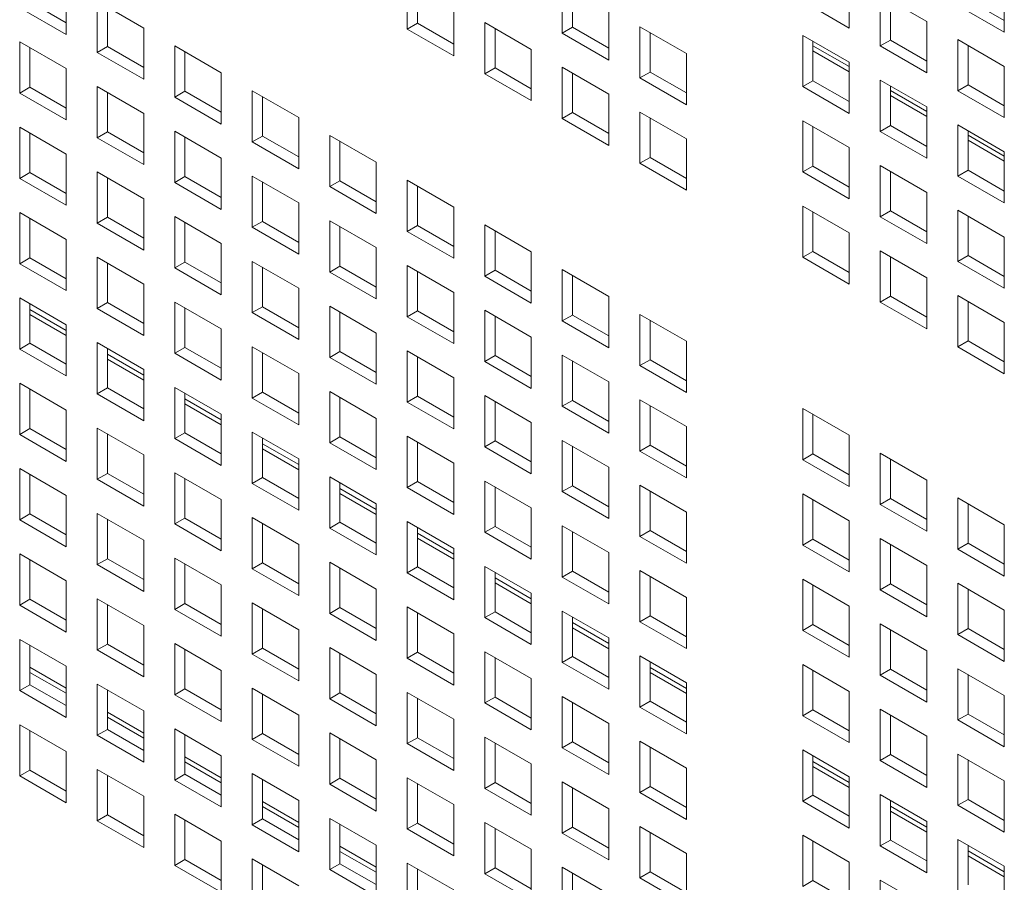
# Model space of a CAD drawing. Units: millimetres. Extents: x 189 to 5259, y 263 to 3995.
# Drawn here: x 925 to 973, y 891 to 932 of the extents above; entities that cross this region are included whole.
import ezdxf

# ---------------------------------------------------------------- set-up
doc = ezdxf.new("R2010")
doc.units = ezdxf.units.MM
doc.header["$LTSCALE"] = 14
doc.layers.add('AM - Drawing', color=7, linetype='Continuous', lineweight=5)

msp = doc.modelspace()

# ---------------------------------------------------------------- linework, layer by layer
at = {"layer": 'AM - Drawing'}
for p, q in [((927.354, 934.119), (927.354, 931.638)), ((943.861, 931.904), (943.861, 934.384)), ((944.356, 934.099), (944.356, 932.19)), ((951.365, 931.704), (951.365, 934.184)), ((965.254, 934.43), (965.254, 931.95)), ((972.758, 934.23), (972.758, 931.75)), ((951.86, 933.899), (951.86, 931.99)), ((925.596, 933.224), (927.354, 932.21)), ((928.853, 933.253), (931.106, 931.952)), ((928.853, 930.772), (928.853, 933.253)), ((965.254, 931.95), (963.002, 933.25)), ((966.754, 933.564), (969.006, 932.264)), ((966.754, 931.084), (966.754, 933.564)), ((967.249, 933.278), (967.249, 931.369)), ((971.001, 933.336), (972.758, 932.321)), ((927.354, 931.638), (925.102, 932.938)), ((929.348, 932.967), (929.348, 931.058)), ((946.113, 933.084), (946.113, 930.604)), ((953.617, 932.884), (953.617, 930.404)), ((972.758, 931.75), (970.506, 933.05)), ((943.861, 931.904), (944.356, 932.19)), ((944.356, 932.19), (946.113, 931.175)), ((947.613, 932.218), (949.865, 930.918)), ((947.613, 929.738), (947.613, 932.218)), ((969.006, 932.264), (969.006, 929.783)), ((931.106, 931.952), (931.106, 929.472)), ((946.113, 930.604), (943.861, 931.904)), ((948.108, 931.932), (948.108, 930.023)), ((951.365, 931.704), (951.86, 931.99)), ((953.617, 930.404), (951.365, 931.704)), ((951.86, 931.99), (953.617, 930.975)), ((955.117, 932.018), (957.369, 930.718)), ((955.117, 929.538), (955.117, 932.018)), ((955.612, 931.732), (955.612, 929.823)), ((925.102, 931.287), (927.354, 929.986)), ((925.102, 928.806), (925.102, 931.287)), ((963.002, 931.598), (965.254, 930.298)), ((963.002, 929.118), (963.002, 931.598)), ((963.497, 931.312), (963.497, 929.403)), ((966.754, 931.084), (967.249, 931.369)), ((967.249, 931.369), (969.006, 930.355)), ((970.506, 931.398), (972.758, 930.098)), ((970.506, 928.917), (970.506, 931.398)), ((925.596, 931.001), (925.596, 929.092)), ((928.853, 930.772), (929.348, 931.058)), ((931.106, 929.472), (928.853, 930.772)), ((929.348, 931.058), (931.106, 930.043)), ((932.605, 931.087), (934.857, 929.786)), ((932.605, 928.606), (932.605, 931.087)), ((933.1, 930.801), (933.1, 928.892)), ((949.865, 930.918), (949.865, 928.437)), ((963.497, 931.099), (965.254, 930.084)), ((965.254, 929.84), (963.497, 930.855)), ((969.006, 929.783), (966.754, 931.084)), ((971.001, 931.112), (971.001, 929.203)), ((957.369, 930.718), (957.369, 928.237)), ((965.254, 930.298), (965.254, 927.817)), ((927.354, 929.986), (927.354, 927.506)), ((934.857, 929.786), (934.857, 927.306)), ((947.613, 929.738), (948.108, 930.023)), ((948.108, 930.023), (949.865, 929.009)), ((951.365, 930.052), (953.617, 928.752)), ((951.365, 927.571), (951.365, 930.052)), ((955.117, 929.538), (955.612, 929.823)), ((955.612, 929.823), (957.369, 928.809)), ((972.758, 930.098), (972.758, 927.617)), ((949.865, 928.437), (947.613, 929.738)), ((951.86, 929.766), (951.86, 927.857)), ((957.369, 928.237), (955.117, 929.538)), ((963.002, 929.118), (963.497, 929.403)), ((963.497, 929.403), (965.254, 928.389)), ((966.754, 929.432), (969.006, 928.132)), ((966.754, 926.951), (966.754, 929.432)), ((925.102, 928.806), (925.596, 929.092)), ((925.596, 929.092), (927.354, 928.077)), ((928.853, 929.12), (931.106, 927.82)), ((928.853, 926.64), (928.853, 929.12)), ((929.348, 928.835), (929.348, 926.926)), ((932.605, 928.606), (933.1, 928.892)), ((933.1, 928.892), (934.857, 927.877)), ((936.357, 928.92), (938.609, 927.62)), ((936.357, 926.44), (936.357, 928.92)), ((965.254, 927.817), (963.002, 929.118)), ((967.249, 929.146), (967.249, 927.237)), ((967.249, 928.932), (969.006, 927.918)), ((970.506, 928.917), (971.001, 929.203)), ((972.758, 927.617), (970.506, 928.917)), ((971.001, 929.203), (972.758, 928.189)), ((927.354, 927.506), (925.102, 928.806)), ((934.857, 927.306), (932.605, 928.606)), ((936.852, 928.635), (936.852, 926.726)), ((953.617, 928.752), (953.617, 926.271)), ((969.006, 927.674), (967.249, 928.688)), ((955.117, 927.886), (957.369, 926.586)), ((955.117, 925.405), (955.117, 927.886)), ((969.006, 928.132), (969.006, 925.651)), ((931.106, 927.82), (931.106, 925.34)), ((938.609, 927.62), (938.609, 925.14)), ((951.365, 927.571), (951.86, 927.857)), ((953.617, 926.271), (951.365, 927.571)), ((951.86, 927.857), (953.617, 926.843)), ((955.612, 927.6), (955.612, 925.691)), ((963.002, 927.466), (965.254, 926.165)), ((963.002, 924.985), (963.002, 927.466)), ((925.102, 927.154), (927.354, 925.854)), ((925.102, 924.674), (925.102, 927.154)), ((928.853, 926.64), (929.348, 926.926)), ((929.348, 926.926), (931.106, 925.911)), ((932.605, 926.954), (934.857, 925.654)), ((932.605, 924.474), (932.605, 926.954)), ((963.497, 927.18), (963.497, 925.271)), ((966.754, 926.951), (967.249, 927.237)), ((969.006, 925.651), (966.754, 926.951)), ((967.249, 927.237), (969.006, 926.223)), ((970.506, 927.266), (972.758, 925.965)), ((970.506, 924.785), (970.506, 927.266)), ((971.001, 926.98), (971.001, 925.071)), ((925.596, 926.868), (925.596, 924.96)), ((931.106, 925.34), (928.853, 926.64)), ((933.1, 926.668), (933.1, 924.759)), ((936.357, 926.44), (936.852, 926.726)), ((938.609, 925.14), (936.357, 926.44)), ((936.852, 926.726), (938.609, 925.711)), ((940.109, 926.754), (942.361, 925.454)), ((940.109, 924.274), (940.109, 926.754)), ((940.604, 926.468), (940.604, 924.559)), ((957.369, 926.586), (957.369, 924.105)), ((971.001, 926.766), (972.758, 925.752)), ((972.758, 925.508), (971.001, 926.522)), ((965.254, 926.165), (965.254, 923.685)), ((972.758, 925.965), (972.758, 923.485)), ((927.354, 925.854), (927.354, 923.373)), ((934.857, 925.654), (934.857, 923.173)), ((955.117, 925.405), (955.612, 925.691)), ((955.612, 925.691), (957.369, 924.677)), ((942.361, 925.454), (942.361, 922.973)), ((957.369, 924.105), (955.117, 925.405)), ((963.002, 924.985), (963.497, 925.271)), ((963.497, 925.271), (965.254, 924.257)), ((966.754, 925.3), (969.006, 923.999)), ((966.754, 922.819), (966.754, 925.3)), ((967.249, 925.014), (967.249, 923.105)), ((970.506, 924.785), (971.001, 925.071)), ((971.001, 925.071), (972.758, 924.056)), ((925.102, 924.674), (925.596, 924.96)), ((927.354, 923.373), (925.102, 924.674)), ((925.596, 924.96), (927.354, 923.945)), ((928.853, 924.988), (931.106, 923.688)), ((928.853, 922.508), (928.853, 924.988)), ((929.348, 924.702), (929.348, 922.793)), ((932.605, 924.474), (933.1, 924.759)), ((933.1, 924.759), (934.857, 923.745)), ((936.357, 924.788), (938.609, 923.488)), ((936.357, 922.308), (936.357, 924.788)), ((940.109, 924.274), (940.604, 924.559)), ((940.604, 924.559), (942.361, 923.545)), ((943.861, 924.588), (946.113, 923.288)), ((943.861, 922.107), (943.861, 924.588)), ((965.254, 923.685), (963.002, 924.985)), ((972.758, 923.485), (970.506, 924.785)), ((934.857, 923.173), (932.605, 924.474)), ((936.852, 924.502), (936.852, 922.593)), ((942.361, 922.973), (940.109, 924.274)), ((944.356, 924.302), (944.356, 922.393)), ((931.106, 923.688), (931.106, 921.207)), ((969.006, 923.999), (969.006, 921.519)), ((938.609, 923.488), (938.609, 921.007)), ((946.113, 923.288), (946.113, 920.807)), ((963.002, 923.333), (965.254, 922.033)), ((963.002, 920.853), (963.002, 923.333)), ((966.754, 922.819), (967.249, 923.105)), ((967.249, 923.105), (969.006, 922.09)), ((970.506, 923.133), (972.758, 921.833)), ((970.506, 920.653), (970.506, 923.133)), ((925.102, 923.022), (927.354, 921.722)), ((925.102, 920.541), (925.102, 923.022)), ((925.596, 922.736), (925.596, 920.827)), ((928.853, 922.508), (929.348, 922.793)), ((929.348, 922.793), (931.106, 921.779)), ((932.605, 922.822), (934.857, 921.522)), ((932.605, 920.341), (932.605, 922.822)), ((963.497, 923.048), (963.497, 921.139)), ((969.006, 921.519), (966.754, 922.819)), ((971.001, 922.848), (971.001, 920.939)), ((931.106, 921.207), (928.853, 922.508)), ((933.1, 922.536), (933.1, 920.627)), ((936.357, 922.308), (936.852, 922.593)), ((938.609, 921.007), (936.357, 922.308)), ((936.852, 922.593), (938.609, 921.579)), ((940.109, 922.622), (942.361, 921.322)), ((940.109, 920.141), (940.109, 922.622)), ((940.604, 922.336), (940.604, 920.427)), ((943.861, 922.107), (944.356, 922.393)), ((944.356, 922.393), (946.113, 921.379)), ((947.613, 922.422), (949.865, 921.122)), ((947.613, 919.941), (947.613, 922.422)), ((927.354, 921.722), (927.354, 919.241)), ((946.113, 920.807), (943.861, 922.107)), ((948.108, 922.136), (948.108, 920.227)), ((965.254, 922.033), (965.254, 919.553)), ((972.758, 921.833), (972.758, 919.353)), ((934.857, 921.522), (934.857, 919.041)), ((942.361, 921.322), (942.361, 918.841)), ((925.102, 920.541), (925.596, 920.827)), ((925.596, 920.827), (927.354, 919.813)), ((928.853, 920.856), (931.106, 919.556)), ((928.853, 918.375), (928.853, 920.856)), ((949.865, 921.122), (949.865, 918.641)), ((963.002, 920.853), (963.497, 921.139)), ((965.254, 919.553), (963.002, 920.853)), ((963.497, 921.139), (965.254, 920.124)), ((966.754, 921.167), (969.006, 919.867)), ((966.754, 918.687), (966.754, 921.167)), ((967.249, 920.882), (967.249, 918.973)), ((970.506, 920.653), (971.001, 920.939)), ((971.001, 920.939), (972.758, 919.924)), ((927.354, 919.241), (925.102, 920.541)), ((929.348, 920.57), (929.348, 918.661)), ((932.605, 920.341), (933.1, 920.627)), ((934.857, 919.041), (932.605, 920.341)), ((933.1, 920.627), (934.857, 919.613)), ((936.357, 920.656), (938.609, 919.355)), ((936.357, 918.175), (936.357, 920.656)), ((936.852, 920.37), (936.852, 918.461)), ((940.109, 920.141), (940.604, 920.427)), ((940.604, 920.427), (942.361, 919.413)), ((943.861, 920.456), (946.113, 919.155)), ((943.861, 917.975), (943.861, 920.456)), ((951.365, 920.256), (953.617, 918.955)), ((951.365, 917.775), (951.365, 920.256)), ((972.758, 919.353), (970.506, 920.653)), ((942.361, 918.841), (940.109, 920.141)), ((944.356, 920.17), (944.356, 918.261)), ((947.613, 919.941), (948.108, 920.227)), ((949.865, 918.641), (947.613, 919.941)), ((948.108, 920.227), (949.865, 919.213)), ((951.86, 919.97), (951.86, 918.061)), ((969.006, 919.867), (969.006, 917.387)), ((931.106, 919.556), (931.106, 917.075)), ((938.609, 919.355), (938.609, 916.875)), ((925.102, 918.89), (927.354, 917.589)), ((925.102, 916.409), (925.102, 918.89)), ((946.113, 919.155), (946.113, 916.675)), ((953.617, 918.955), (953.617, 916.475)), ((966.754, 918.687), (967.249, 918.973)), ((967.249, 918.973), (969.006, 917.958)), ((970.506, 919.001), (972.758, 917.701)), ((970.506, 916.521), (970.506, 919.001)), ((925.596, 918.604), (925.596, 916.695)), ((928.853, 918.375), (929.348, 918.661)), ((931.106, 917.075), (928.853, 918.375)), ((929.348, 918.661), (931.106, 917.647)), ((932.605, 918.69), (934.857, 917.389)), ((932.605, 916.209), (932.605, 918.69)), ((933.1, 918.404), (933.1, 916.495)), ((936.357, 918.175), (936.852, 918.461)), ((936.852, 918.461), (938.609, 917.447)), ((940.109, 918.49), (942.361, 917.189)), ((940.109, 916.009), (940.109, 918.49)), ((969.006, 917.387), (966.754, 918.687)), ((971.001, 918.715), (971.001, 916.806)), ((925.596, 918.331), (927.354, 917.316)), ((927.354, 917.072), (925.596, 918.087)), ((938.609, 916.875), (936.357, 918.175)), ((940.604, 918.204), (940.604, 916.295)), ((943.861, 917.975), (944.356, 918.261)), ((946.113, 916.675), (943.861, 917.975)), ((944.356, 918.261), (946.113, 917.246)), ((947.613, 918.29), (949.865, 916.989)), ((947.613, 915.809), (947.613, 918.29)), ((948.108, 918.004), (948.108, 916.095)), ((951.365, 917.775), (951.86, 918.061)), ((951.86, 918.061), (953.617, 917.046)), ((955.117, 918.09), (957.369, 916.789)), ((955.117, 915.609), (955.117, 918.09)), ((927.354, 917.589), (927.354, 915.109)), ((934.857, 917.389), (934.857, 914.909)), ((953.617, 916.475), (951.365, 917.775)), ((955.612, 917.804), (955.612, 915.895)), ((972.758, 917.701), (972.758, 915.22)), ((942.361, 917.189), (942.361, 914.709)), ((949.865, 916.989), (949.865, 914.509)), ((925.102, 916.409), (925.596, 916.695)), ((925.596, 916.695), (927.354, 915.68)), ((928.853, 916.724), (931.106, 915.423)), ((928.853, 914.243), (928.853, 916.724)), ((929.348, 916.438), (929.348, 914.529)), ((932.605, 916.209), (933.1, 916.495)), ((933.1, 916.495), (934.857, 915.48)), ((936.357, 916.523), (938.609, 915.223)), ((936.357, 914.043), (936.357, 916.523)), ((957.369, 916.789), (957.369, 914.309)), ((970.506, 916.521), (971.001, 916.806)), ((972.758, 915.22), (970.506, 916.521)), ((971.001, 916.806), (972.758, 915.792)), ((927.354, 915.109), (925.102, 916.409)), ((929.348, 916.165), (931.106, 915.15)), ((934.857, 914.909), (932.605, 916.209)), ((936.852, 916.238), (936.852, 914.329)), ((940.109, 916.009), (940.604, 916.295)), ((942.361, 914.709), (940.109, 916.009)), ((940.604, 916.295), (942.361, 915.28)), ((943.861, 916.323), (946.113, 915.023)), ((943.861, 913.843), (943.861, 916.323)), ((944.356, 916.038), (944.356, 914.129)), ((947.613, 915.809), (948.108, 916.095)), ((948.108, 916.095), (949.865, 915.08)), ((951.365, 916.123), (953.617, 914.823)), ((951.365, 913.643), (951.365, 916.123)), ((931.106, 914.906), (929.348, 915.921)), ((949.865, 914.509), (947.613, 915.809)), ((951.86, 915.838), (951.86, 913.929)), ((955.117, 915.609), (955.612, 915.895)), ((957.369, 914.309), (955.117, 915.609)), ((955.612, 915.895), (957.369, 914.88)), ((931.106, 915.423), (931.106, 912.943)), ((938.609, 915.223), (938.609, 912.743)), ((946.113, 915.023), (946.113, 912.543)), ((925.102, 914.757), (927.354, 913.457)), ((925.102, 912.277), (925.102, 914.757)), ((928.853, 914.243), (929.348, 914.529)), ((929.348, 914.529), (931.106, 913.514)), ((932.605, 914.557), (934.857, 913.257)), ((932.605, 912.077), (932.605, 914.557)), ((953.617, 914.823), (953.617, 912.343)), ((925.596, 914.472), (925.596, 912.563)), ((931.106, 912.943), (928.853, 914.243)), ((933.1, 914.272), (933.1, 912.363)), ((936.357, 914.043), (936.852, 914.329)), ((936.852, 914.329), (938.609, 913.314)), ((940.109, 914.357), (942.361, 913.057)), ((940.109, 911.877), (940.109, 914.357)), ((940.604, 914.072), (940.604, 912.163)), ((943.861, 913.843), (944.356, 914.129)), ((944.356, 914.129), (946.113, 913.114)), ((947.613, 914.157), (949.865, 912.857)), ((947.613, 911.677), (947.613, 914.157)), ((933.1, 913.999), (934.857, 912.984)), ((934.857, 912.74), (933.1, 913.755)), ((938.609, 912.743), (936.357, 914.043)), ((946.113, 912.543), (943.861, 913.843)), ((948.108, 913.871), (948.108, 911.963)), ((951.365, 913.643), (951.86, 913.929)), ((953.617, 912.343), (951.365, 913.643)), ((951.86, 913.929), (953.617, 912.914)), ((955.117, 913.957), (957.369, 912.657)), ((955.117, 911.477), (955.117, 913.957)), ((955.612, 913.671), (955.612, 911.762)), ((927.354, 913.457), (927.354, 910.977)), ((934.857, 913.257), (934.857, 910.777)), ((963.002, 913.537), (965.254, 912.237)), ((963.002, 911.057), (963.002, 913.537)), ((963.497, 913.251), (963.497, 911.342)), ((942.361, 913.057), (942.361, 910.577)), ((949.865, 912.857), (949.865, 910.376)), ((957.369, 912.657), (957.369, 910.176)), ((925.102, 912.277), (925.596, 912.563)), ((927.354, 910.977), (925.102, 912.277)), ((925.596, 912.563), (927.354, 911.548)), ((928.853, 912.591), (931.106, 911.291)), ((928.853, 910.111), (928.853, 912.591)), ((929.348, 912.305), (929.348, 910.396)), ((932.605, 912.077), (933.1, 912.363)), ((933.1, 912.363), (934.857, 911.348)), ((936.357, 912.391), (938.609, 911.091)), ((936.357, 909.911), (936.357, 912.391)), ((940.109, 911.877), (940.604, 912.163)), ((940.604, 912.163), (942.361, 911.148)), ((943.861, 912.191), (946.113, 910.891)), ((943.861, 909.711), (943.861, 912.191)), ((965.254, 912.237), (965.254, 909.756)), ((934.857, 910.777), (932.605, 912.077)), ((936.852, 912.105), (936.852, 910.196)), ((936.852, 911.832), (938.609, 910.818)), ((942.361, 910.577), (940.109, 911.877)), ((944.356, 911.905), (944.356, 909.996)), ((947.613, 911.677), (948.108, 911.963)), ((949.865, 910.376), (947.613, 911.677)), ((948.108, 911.963), (949.865, 910.948)), ((951.365, 911.991), (953.617, 910.691)), ((951.365, 909.511), (951.365, 911.991)), ((951.86, 911.705), (951.86, 909.796)), ((955.117, 911.477), (955.612, 911.762)), ((955.612, 911.762), (957.369, 910.748)), ((931.106, 911.291), (931.106, 908.81)), ((938.609, 910.574), (936.852, 911.588)), ((957.369, 910.176), (955.117, 911.477)), ((963.002, 911.057), (963.497, 911.342)), ((963.497, 911.342), (965.254, 910.328)), ((966.754, 911.371), (969.006, 910.071)), ((966.754, 908.89), (966.754, 911.371)), ((938.609, 911.091), (938.609, 908.61)), ((946.113, 910.891), (946.113, 908.41)), ((965.254, 909.756), (963.002, 911.057)), ((967.249, 911.085), (967.249, 909.176)), ((925.102, 910.625), (927.354, 909.325)), ((925.102, 908.145), (925.102, 910.625)), ((925.596, 910.339), (925.596, 908.43)), ((928.853, 910.111), (929.348, 910.396)), ((929.348, 910.396), (931.106, 909.382)), ((932.605, 910.425), (934.857, 909.125)), ((932.605, 907.945), (932.605, 910.425)), ((953.617, 910.691), (953.617, 908.21)), ((931.106, 908.81), (928.853, 910.111)), ((933.1, 910.139), (933.1, 908.23)), ((936.357, 909.911), (936.852, 910.196)), ((938.609, 908.61), (936.357, 909.911)), ((936.852, 910.196), (938.609, 909.182)), ((940.109, 910.225), (942.361, 908.925)), ((940.109, 907.745), (940.109, 910.225)), ((940.604, 909.939), (940.604, 908.03)), ((943.861, 909.711), (944.356, 909.996)), ((944.356, 909.996), (946.113, 908.982)), ((947.613, 910.025), (949.865, 908.725)), ((947.613, 907.544), (947.613, 910.025)), ((951.365, 909.511), (951.86, 909.796)), ((951.86, 909.796), (953.617, 908.782)), ((955.117, 909.825), (957.369, 908.525)), ((955.117, 907.344), (955.117, 909.825)), ((969.006, 910.071), (969.006, 907.59)), ((927.354, 909.325), (927.354, 906.844)), ((940.604, 909.666), (942.361, 908.652)), ((942.361, 908.408), (940.604, 909.422)), ((946.113, 908.41), (943.861, 909.711)), ((948.108, 909.739), (948.108, 907.83)), ((953.617, 908.21), (951.365, 909.511)), ((955.612, 909.539), (955.612, 907.63)), ((963.002, 909.405), (965.254, 908.105)), ((963.002, 906.924), (963.002, 909.405)), ((934.857, 909.125), (934.857, 906.644)), ((942.361, 908.925), (942.361, 906.444)), ((963.497, 909.119), (963.497, 907.21)), ((966.754, 908.89), (967.249, 909.176)), ((969.006, 907.59), (966.754, 908.89)), ((967.249, 909.176), (969.006, 908.162)), ((970.506, 909.205), (972.758, 907.905)), ((970.506, 906.724), (970.506, 909.205)), ((971.001, 908.919), (971.001, 907.01)), ((925.102, 908.145), (925.596, 908.43)), ((925.596, 908.43), (927.354, 907.416)), ((928.853, 908.459), (931.106, 907.159)), ((928.853, 905.978), (928.853, 908.459)), ((949.865, 908.725), (949.865, 906.244)), ((957.369, 908.525), (957.369, 906.044)), ((927.354, 906.844), (925.102, 908.145)), ((929.348, 908.173), (929.348, 906.264)), ((932.605, 907.945), (933.1, 908.23)), ((934.857, 906.644), (932.605, 907.945)), ((933.1, 908.23), (934.857, 907.216)), ((936.357, 908.259), (938.609, 906.959)), ((936.357, 905.778), (936.357, 908.259)), ((936.852, 907.973), (936.852, 906.064)), ((940.109, 907.745), (940.604, 908.03)), ((940.604, 908.03), (942.361, 907.016)), ((943.861, 908.059), (946.113, 906.759)), ((943.861, 905.578), (943.861, 908.059)), ((951.365, 907.859), (953.617, 906.559)), ((951.365, 905.378), (951.365, 907.859)), ((965.254, 908.105), (965.254, 905.624)), ((972.758, 907.905), (972.758, 905.424)), ((942.361, 906.444), (940.109, 907.745)), ((944.356, 907.773), (944.356, 905.864)), ((944.356, 907.5), (946.113, 906.486)), ((947.613, 907.544), (948.108, 907.83)), ((949.865, 906.244), (947.613, 907.544)), ((948.108, 907.83), (949.865, 906.816)), ((951.86, 907.573), (951.86, 905.664)), ((955.117, 907.344), (955.612, 907.63)), ((955.612, 907.63), (957.369, 906.616)), ((931.106, 907.159), (931.106, 904.678)), ((938.609, 906.959), (938.609, 904.478)), ((946.113, 906.242), (944.356, 907.256)), ((957.369, 906.044), (955.117, 907.344)), ((963.002, 906.924), (963.497, 907.21)), ((965.254, 905.624), (963.002, 906.924)), ((963.497, 907.21), (965.254, 906.196)), ((966.754, 907.239), (969.006, 905.938)), ((966.754, 904.758), (966.754, 907.239)), ((967.249, 906.953), (967.249, 905.044)), ((970.506, 906.724), (971.001, 907.01)), ((971.001, 907.01), (972.758, 905.996)), ((925.102, 906.493), (927.354, 905.193)), ((925.102, 904.012), (925.102, 906.493)), ((946.113, 906.759), (946.113, 904.278)), ((953.617, 906.559), (953.617, 904.078)), ((972.758, 905.424), (970.506, 906.724)), ((925.596, 906.207), (925.596, 904.298)), ((928.853, 905.978), (929.348, 906.264)), ((931.106, 904.678), (928.853, 905.978)), ((929.348, 906.264), (931.106, 905.25)), ((932.605, 906.293), (934.857, 904.992)), ((932.605, 903.812), (932.605, 906.293)), ((933.1, 906.007), (933.1, 904.098)), ((936.357, 905.778), (936.852, 906.064)), ((936.852, 906.064), (938.609, 905.05)), ((940.109, 906.093), (942.361, 904.792)), ((940.109, 903.612), (940.109, 906.093)), ((938.609, 904.478), (936.357, 905.778)), ((940.604, 905.807), (940.604, 903.898)), ((943.861, 905.578), (944.356, 905.864)), ((946.113, 904.278), (943.861, 905.578)), ((944.356, 905.864), (946.113, 904.85)), ((947.613, 905.893), (949.865, 904.592)), ((947.613, 903.412), (947.613, 905.893)), ((948.108, 905.607), (948.108, 903.698)), ((951.365, 905.378), (951.86, 905.664)), ((951.86, 905.664), (953.617, 904.65)), ((955.117, 905.693), (957.369, 904.392)), ((955.117, 903.212), (955.117, 905.693)), ((969.006, 905.938), (969.006, 903.458)), ((927.354, 905.193), (927.354, 902.712)), ((934.857, 904.992), (934.857, 902.512)), ((948.108, 905.334), (949.865, 904.319)), ((949.865, 904.075), (948.108, 905.09)), ((953.617, 904.078), (951.365, 905.378)), ((955.612, 905.407), (955.612, 903.498)), ((963.002, 905.273), (965.254, 903.972)), ((963.002, 902.792), (963.002, 905.273)), ((966.754, 904.758), (967.249, 905.044)), ((967.249, 905.044), (969.006, 904.029)), ((970.506, 905.073), (972.758, 903.772)), ((970.506, 902.592), (970.506, 905.073)), ((942.361, 904.792), (942.361, 902.312)), ((949.865, 904.592), (949.865, 902.112)), ((963.497, 904.987), (963.497, 903.078)), ((969.006, 903.458), (966.754, 904.758)), ((971.001, 904.787), (971.001, 902.878)), ((925.102, 904.012), (925.596, 904.298)), ((925.596, 904.298), (927.354, 903.284)), ((928.853, 904.327), (931.106, 903.026)), ((928.853, 901.846), (928.853, 904.327)), ((929.348, 904.041), (929.348, 902.132)), ((932.605, 903.812), (933.1, 904.098)), ((933.1, 904.098), (934.857, 903.084)), ((936.357, 904.127), (938.609, 902.826)), ((936.357, 901.646), (936.357, 904.127)), ((957.369, 904.392), (957.369, 901.912)), ((927.354, 902.712), (925.102, 904.012)), ((934.857, 902.512), (932.605, 903.812)), ((936.852, 903.841), (936.852, 901.932)), ((940.109, 903.612), (940.604, 903.898)), ((942.361, 902.312), (940.109, 903.612)), ((940.604, 903.898), (942.361, 902.883)), ((943.861, 903.927), (946.113, 902.626)), ((943.861, 901.446), (943.861, 903.927)), ((944.356, 903.641), (944.356, 901.732)), ((947.613, 903.412), (948.108, 903.698)), ((948.108, 903.698), (949.865, 902.683)), ((951.365, 903.727), (953.617, 902.426)), ((951.365, 901.246), (951.365, 903.727)), ((965.254, 903.972), (965.254, 901.492)), ((972.758, 903.772), (972.758, 901.292)), ((949.865, 902.112), (947.613, 903.412)), ((951.86, 903.441), (951.86, 901.532)), ((951.86, 903.168), (953.617, 902.153)), ((955.117, 903.212), (955.612, 903.498)), ((957.369, 901.912), (955.117, 903.212)), ((955.612, 903.498), (957.369, 902.483)), ((966.754, 903.106), (969.006, 901.806)), ((966.754, 900.626), (966.754, 903.106)), ((931.106, 903.026), (931.106, 900.546)), ((938.609, 902.826), (938.609, 900.346)), ((946.113, 902.626), (946.113, 900.146)), ((953.617, 901.909), (951.86, 902.924)), ((963.002, 902.792), (963.497, 903.078)), ((965.254, 901.492), (963.002, 902.792)), ((963.497, 903.078), (965.254, 902.063)), ((967.249, 902.821), (967.249, 900.912)), ((970.506, 902.592), (971.001, 902.878)), ((971.001, 902.878), (972.758, 901.863)), ((925.102, 902.361), (927.354, 901.06)), ((925.102, 899.88), (925.102, 902.361)), ((928.853, 901.846), (929.348, 902.132)), ((929.348, 902.132), (931.106, 901.117)), ((932.605, 902.16), (934.857, 900.86)), ((932.605, 899.68), (932.605, 902.16)), ((953.617, 902.426), (953.617, 899.946)), ((972.758, 901.292), (970.506, 902.592)), ((925.596, 902.075), (925.596, 900.166)), ((931.106, 900.546), (928.853, 901.846)), ((933.1, 901.875), (933.1, 899.966)), ((936.357, 901.646), (936.852, 901.932)), ((936.852, 901.932), (938.609, 900.917)), ((940.109, 901.96), (942.361, 900.66)), ((940.109, 899.48), (940.109, 901.96)), ((940.604, 901.675), (940.604, 899.766)), ((943.861, 901.446), (944.356, 901.732)), ((944.356, 901.732), (946.113, 900.717)), ((947.613, 901.76), (949.865, 900.46)), ((947.613, 899.28), (947.613, 901.76)), ((969.006, 901.806), (969.006, 899.326)), ((938.609, 900.346), (936.357, 901.646)), ((946.113, 900.146), (943.861, 901.446)), ((948.108, 901.475), (948.108, 899.566)), ((951.365, 901.246), (951.86, 901.532)), ((953.617, 899.946), (951.365, 901.246)), ((951.86, 901.532), (953.617, 900.517)), ((955.117, 901.56), (957.369, 900.26)), ((955.117, 899.08), (955.117, 901.56)), ((955.612, 901.275), (955.612, 899.366)), ((925.596, 901.006), (927.354, 899.992)), ((927.354, 899.748), (925.596, 900.762)), ((927.354, 901.06), (927.354, 898.58)), ((934.857, 900.86), (934.857, 898.38)), ((955.612, 901.002), (957.369, 899.987)), ((957.369, 899.743), (955.612, 900.758)), ((963.002, 901.14), (965.254, 899.84)), ((963.002, 898.66), (963.002, 901.14)), ((963.497, 900.854), (963.497, 898.946)), ((966.754, 900.626), (967.249, 900.912)), ((967.249, 900.912), (969.006, 899.897)), ((970.506, 900.94), (972.758, 899.64)), ((970.506, 898.46), (970.506, 900.94)), ((942.361, 900.66), (942.361, 898.18)), ((949.865, 900.46), (949.865, 897.98)), ((957.369, 900.26), (957.369, 897.78)), ((969.006, 899.326), (966.754, 900.626)), ((971.001, 900.654), (971.001, 898.745)), ((925.102, 899.88), (925.596, 900.166)), ((927.354, 898.58), (925.102, 899.88)), ((925.596, 900.166), (927.354, 899.151)), ((928.853, 900.194), (931.106, 898.894)), ((928.853, 897.714), (928.853, 900.194)), ((929.348, 899.909), (929.348, 898)), ((932.605, 899.68), (933.1, 899.966)), ((933.1, 899.966), (934.857, 898.951)), ((936.357, 899.994), (938.609, 898.694)), ((936.357, 897.514), (936.357, 899.994)), ((940.109, 899.48), (940.604, 899.766)), ((940.604, 899.766), (942.361, 898.751)), ((943.861, 899.794), (946.113, 898.494)), ((943.861, 897.314), (943.861, 899.794)), ((965.254, 899.84), (965.254, 897.359)), ((934.857, 898.38), (932.605, 899.68)), ((936.852, 899.709), (936.852, 897.8)), ((942.361, 898.18), (940.109, 899.48)), ((944.356, 899.508), (944.356, 897.6)), ((947.613, 899.28), (948.108, 899.566)), ((949.865, 897.98), (947.613, 899.28)), ((948.108, 899.566), (949.865, 898.551)), ((951.365, 899.594), (953.617, 898.294)), ((951.365, 897.114), (951.365, 899.594)), ((951.86, 899.308), (951.86, 897.399)), ((955.117, 899.08), (955.612, 899.366)), ((955.612, 899.366), (957.369, 898.351)), ((972.758, 899.64), (972.758, 897.159)), ((929.348, 898.84), (931.106, 897.826)), ((931.106, 898.894), (931.106, 896.414)), ((957.369, 897.78), (955.117, 899.08)), ((963.002, 898.66), (963.497, 898.946)), ((963.497, 898.946), (965.254, 897.931)), ((966.754, 898.974), (969.006, 897.674)), ((966.754, 896.494), (966.754, 898.974)), ((931.106, 897.582), (929.348, 898.596)), ((938.609, 898.694), (938.609, 896.214)), ((946.113, 898.494), (946.113, 896.013)), ((965.254, 897.359), (963.002, 898.66)), ((967.249, 898.688), (967.249, 896.779)), ((970.506, 898.46), (971.001, 898.745)), ((972.758, 897.159), (970.506, 898.46)), ((971.001, 898.745), (972.758, 897.731)), ((925.102, 898.228), (927.354, 896.928)), ((925.102, 895.748), (925.102, 898.228)), ((925.596, 897.942), (925.596, 896.033)), ((928.853, 897.714), (929.348, 898)), ((929.348, 898), (931.106, 896.985)), ((932.605, 898.028), (934.857, 896.728)), ((932.605, 895.548), (932.605, 898.028)), ((953.617, 898.294), (953.617, 895.813)), ((931.106, 896.414), (928.853, 897.714)), ((933.1, 897.742), (933.1, 895.833)), ((936.357, 897.514), (936.852, 897.8)), ((938.609, 896.214), (936.357, 897.514)), ((936.852, 897.8), (938.609, 896.785)), ((940.109, 897.828), (942.361, 896.528)), ((940.109, 895.348), (940.109, 897.828)), ((940.604, 897.542), (940.604, 895.633)), ((943.861, 897.314), (944.356, 897.6)), ((944.356, 897.6), (946.113, 896.585)), ((947.613, 897.628), (949.865, 896.328)), ((947.613, 895.148), (947.613, 897.628)), ((951.365, 897.114), (951.86, 897.399)), ((951.86, 897.399), (953.617, 896.385)), ((955.117, 897.428), (957.369, 896.128)), ((955.117, 894.948), (955.117, 897.428)), ((969.006, 897.674), (969.006, 895.193)), ((927.354, 896.928), (927.354, 894.447)), ((946.113, 896.013), (943.861, 897.314)), ((948.108, 897.342), (948.108, 895.433)), ((953.617, 895.813), (951.365, 897.114)), ((955.612, 897.142), (955.612, 895.233)), ((963.002, 897.008), (965.254, 895.708)), ((963.002, 894.527), (963.002, 897.008)), ((933.1, 896.674), (934.857, 895.659)), ((934.857, 895.415), (933.1, 896.43)), ((934.857, 896.728), (934.857, 894.247)), ((942.361, 896.528), (942.361, 894.047)), ((963.497, 896.722), (963.497, 894.813)), ((963.497, 896.449), (965.254, 895.435)), ((966.754, 896.494), (967.249, 896.779)), ((969.006, 895.193), (966.754, 896.494)), ((967.249, 896.779), (969.006, 895.765)), ((970.506, 896.808), (972.758, 895.508)), ((970.506, 894.327), (970.506, 896.808)), ((971.001, 896.522), (971.001, 894.613)), ((925.102, 895.748), (925.596, 896.033)), ((925.596, 896.033), (927.354, 895.019)), ((928.853, 896.062), (931.106, 894.762)), ((928.853, 893.582), (928.853, 896.062)), ((949.865, 896.328), (949.865, 893.847)), ((957.369, 896.128), (957.369, 893.647)), ((965.254, 895.191), (963.497, 896.205)), ((927.354, 894.447), (925.102, 895.748)), ((929.348, 895.776), (929.348, 893.867)), ((932.605, 895.548), (933.1, 895.833)), ((934.857, 894.247), (932.605, 895.548)), ((933.1, 895.833), (934.857, 894.819)), ((936.357, 895.862), (938.609, 894.562)), ((936.357, 893.382), (936.357, 895.862)), ((936.852, 895.576), (936.852, 893.667)), ((940.109, 895.348), (940.604, 895.633)), ((940.604, 895.633), (942.361, 894.619)), ((943.861, 895.662), (946.113, 894.362)), ((943.861, 893.181), (943.861, 895.662)), ((951.365, 895.462), (953.617, 894.162)), ((951.365, 892.981), (951.365, 895.462)), ((965.254, 895.708), (965.254, 893.227)), ((972.758, 895.508), (972.758, 893.027)), ((942.361, 894.047), (940.109, 895.348)), ((944.356, 895.376), (944.356, 893.467)), ((947.613, 895.148), (948.108, 895.433)), ((949.865, 893.847), (947.613, 895.148)), ((948.108, 895.433), (949.865, 894.419)), ((951.86, 895.176), (951.86, 893.267)), ((955.117, 894.948), (955.612, 895.233)), ((955.612, 895.233), (957.369, 894.219)), ((931.106, 894.762), (931.106, 892.281)), ((936.852, 894.508), (938.609, 893.493)), ((938.609, 894.562), (938.609, 892.081)), ((957.369, 893.647), (955.117, 894.948)), ((963.002, 894.527), (963.497, 894.813)), ((965.254, 893.227), (963.002, 894.527)), ((963.497, 894.813), (965.254, 893.799)), ((966.754, 894.842), (969.006, 893.542)), ((966.754, 892.361), (966.754, 894.842)), ((967.249, 894.556), (967.249, 892.647)), ((970.506, 894.327), (971.001, 894.613)), ((971.001, 894.613), (972.758, 893.599)), ((938.609, 893.249), (936.852, 894.264)), ((946.113, 894.362), (946.113, 891.881)), ((953.617, 894.162), (953.617, 891.681)), ((967.249, 894.283), (969.006, 893.269)), ((969.006, 893.025), (967.249, 894.039)), ((972.758, 893.027), (970.506, 894.327)), ((928.853, 893.582), (929.348, 893.867)), ((931.106, 892.281), (928.853, 893.582)), ((929.348, 893.867), (931.106, 892.853)), ((932.605, 893.896), (934.857, 892.596)), ((932.605, 891.415), (932.605, 893.896)), ((933.1, 893.61), (933.1, 891.701)), ((936.357, 893.382), (936.852, 893.667)), ((936.852, 893.667), (938.609, 892.653)), ((940.109, 893.696), (942.361, 892.396)), ((940.109, 891.215), (940.109, 893.696)), ((938.609, 892.081), (936.357, 893.382)), ((940.604, 893.41), (940.604, 891.501)), ((943.861, 893.181), (944.356, 893.467)), ((946.113, 891.881), (943.861, 893.181)), ((944.356, 893.467), (946.113, 892.453)), ((947.613, 893.496), (949.865, 892.196)), ((947.613, 891.015), (947.613, 893.496)), ((948.108, 893.21), (948.108, 891.301)), ((951.365, 892.981), (951.86, 893.267)), ((951.86, 893.267), (953.617, 892.253)), ((955.117, 893.296), (957.369, 891.996)), ((955.117, 890.815), (955.117, 893.296)), ((969.006, 893.542), (969.006, 891.061)), ((953.617, 891.681), (951.365, 892.981)), ((955.612, 893.01), (955.612, 891.101)), ((963.002, 892.876), (965.254, 891.575)), ((963.002, 890.395), (963.002, 892.876)), ((966.754, 892.361), (967.249, 892.647)), ((967.249, 892.647), (969.006, 891.633)), ((970.506, 892.676), (972.758, 891.375)), ((970.506, 890.195), (970.506, 892.676)), ((934.857, 892.596), (934.857, 890.115)), ((940.604, 892.342), (942.361, 891.327)), ((942.361, 892.396), (942.361, 889.915)), ((949.865, 892.196), (949.865, 889.715)), ((963.497, 892.59), (963.497, 890.681)), ((969.006, 891.061), (966.754, 892.361)), ((971.001, 892.39), (971.001, 890.481)), ((932.605, 891.415), (933.1, 891.701)), ((933.1, 891.701), (934.857, 890.687)), ((936.357, 891.73), (938.609, 890.429)), ((936.357, 889.249), (936.357, 891.73)), ((942.361, 891.083), (940.604, 892.098)), ((957.369, 891.996), (957.369, 889.515)), ((971.001, 892.117), (972.758, 891.102)), ((972.758, 890.858), (971.001, 891.873)), ((934.857, 890.115), (932.605, 891.415)), ((936.852, 891.444), (936.852, 889.535)), ((940.109, 891.215), (940.604, 891.501)), ((942.361, 889.915), (940.109, 891.215)), ((940.604, 891.501), (942.361, 890.487)), ((943.861, 891.53), (946.113, 890.229)), ((943.861, 889.049), (943.861, 891.53)), ((944.356, 891.244), (944.356, 889.335)), ((947.613, 891.015), (948.108, 891.301)), ((948.108, 891.301), (949.865, 890.287)), ((951.365, 891.33), (953.617, 890.029)), ((951.365, 888.849), (951.365, 891.33)), ((965.254, 891.575), (965.254, 889.095)), ((972.758, 891.375), (972.758, 888.895)), ((949.865, 889.715), (947.613, 891.015)), ((951.86, 891.044), (951.86, 889.135)), ((955.117, 890.815), (955.612, 891.101)), ((957.369, 889.515), (955.117, 890.815)), ((955.612, 891.101), (957.369, 890.087)), ((966.754, 890.71), (969.006, 889.409)), ((966.754, 888.229), (966.754, 890.71)), ((963.002, 890.395), (963.497, 890.681)), ((963.497, 890.681), (965.254, 889.666))]:
    msp.add_line(p, q, dxfattribs=at)

doc.saveas('drawing.dxf')
